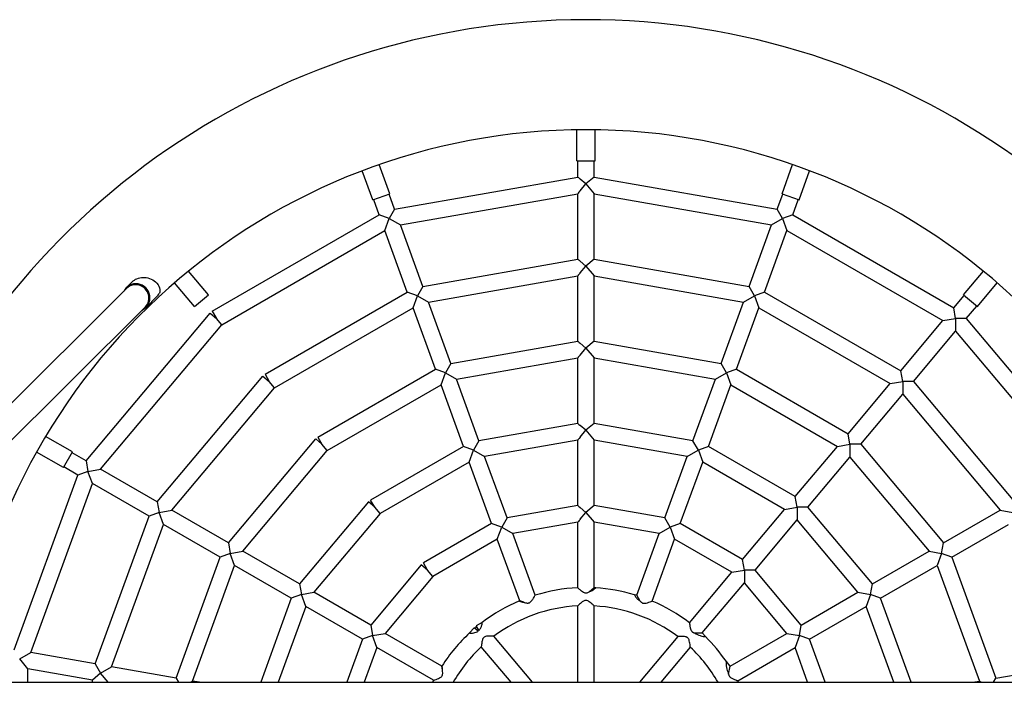
# Model space of a CAD drawing. Units: millimetres. Extents: x 2985 to 7585, y 1463 to 10658.
# Drawn here: x 4886 to 5486, y 5838 to 6241 of the extents above; entities that cross this region are included whole.
import ezdxf

# ---------------------------------------------------------------- set-up
doc = ezdxf.new("R2010")
doc.units = ezdxf.units.MM
doc.header["$LTSCALE"] = 25

msp = doc.modelspace()

# ---------------------------------------------------------------- linework, layer by layer
for p, q in [((5225.46, 6155.21), (5225.46, 6174.1)), ((5236.46, 6155.21), (5236.46, 6174.1)), ((5225.46, 6155.21), (5236.46, 6155.21)), ((5225.95, 6145.33), (5225.95, 6155.21)), ((5235.96, 6145.33), (5235.96, 6155.21)), ((5101.27, 6131.37), (5094.81, 6149.13)), ((5111.6, 6135.13), (5105.14, 6152.89)), ((5350.31, 6135.13), (5356.77, 6152.88)), ((5360.64, 6131.37), (5367.1, 6149.12)), ((5114.51, 6125.68), (5225.95, 6145.33)), ((5230.95, 6141.14), (5227.42, 6144.1)), ((5235.96, 6145.33), (5230.96, 6141.13)), ((5235.96, 6145.33), (5347.4, 6125.68)), ((5227.42, 6136.92), (5230.95, 6141.13)), ((5230.96, 6141.13), (5235.96, 6135.18)), ((5101.27, 6131.37), (5111.6, 6135.13)), ((5105.12, 6122.26), (5101.74, 6131.54)), ((5114.51, 6125.68), (5111.13, 6134.96)), ((5117.99, 6116.14), (5225.95, 6135.18)), ((5225.95, 6095.33), (5225.95, 6135.18)), ((5235.96, 6095.33), (5235.96, 6135.18)), ((5235.96, 6135.18), (5343.92, 6116.14)), ((5347.4, 6125.68), (5350.77, 6134.96)), ((5350.31, 6135.13), (5360.64, 6131.37)), ((5356.79, 6122.26), (5360.17, 6131.54)), ((5114.51, 6125.68), (5111.25, 6120.03)), ((5350.66, 6120.03), (5347.4, 6125.68)), ((5003.48, 6063.58), (5105.12, 6122.26)), ((5111.24, 6120.03), (5105.12, 6122.26)), ((5108.59, 6112.72), (5111.25, 6120.02)), ((5111.25, 6120.03), (5117.99, 6116.14)), ((5343.92, 6116.14), (5350.66, 6120.02)), ((5356.79, 6122.26), (5350.66, 6120.02)), ((5350.66, 6120.02), (5353.32, 6112.72)), ((5356.79, 6122.26), (5454.79, 6065.68)), ((5131.61, 6078.7), (5117.99, 6116.14)), ((5330.3, 6078.69), (5343.92, 6116.14)), ((5009.24, 6055.36), (5108.59, 6112.72)), ((5122.22, 6075.28), (5108.59, 6112.72)), ((5339.69, 6075.27), (5353.32, 6112.72)), ((5353.32, 6112.72), (5448.27, 6057.9)), ((5131.61, 6078.7), (5225.95, 6095.33)), ((5235.96, 6095.33), (5230.96, 6091.13)), ((5235.96, 6095.33), (5330.3, 6078.69)), ((5230.95, 6091.14), (5227.42, 6094.1)), ((5227.42, 6086.92), (5230.95, 6091.13)), ((5230.96, 6091.13), (5235.96, 6085.18)), ((5001.15, 6073.57), (4989.01, 6088.04)), ((5135.09, 6069.15), (5225.95, 6085.18)), ((5225.95, 6045.33), (5225.95, 6085.18)), ((5235.96, 6045.33), (5235.96, 6085.18)), ((5235.96, 6085.18), (5326.82, 6069.15)), ((5460.76, 6073.56), (5472.9, 6088.04)), ((4951.54, 6077.66), (4710.45, 5837.7)), ((4954.58, 6081.4), (4951.19, 6078.03)), ((4992.72, 6066.5), (4980.58, 6080.97)), ((5131.61, 6078.7), (5128.35, 6073.04)), ((5333.56, 6073.05), (5330.3, 6078.69)), ((5469.19, 6066.49), (5481.33, 6080.97)), ((4969.79, 6072.55), (4963.19, 6065.98)), ((4992.72, 6066.5), (5001.15, 6073.57)), ((5035.62, 6025.28), (5122.22, 6075.28)), ((5128.34, 6073.05), (5122.22, 6075.28)), ((5125.69, 6065.74), (5128.35, 6073.04)), ((5128.35, 6073.04), (5135.09, 6069.15)), ((5326.82, 6069.15), (5333.55, 6073.04)), ((5339.69, 6075.27), (5333.56, 6073.04)), ((5333.56, 6073.04), (5336.22, 6065.73)), ((5339.69, 6075.27), (5422.65, 6027.37)), ((5454.79, 6065.68), (5461.14, 6073.24)), ((5460.76, 6073.56), (5469.19, 6066.49)), ((4962.84, 6066.34), (4733.13, 5837.7)), ((5041.38, 6017.06), (5125.69, 6065.74)), ((5139.32, 6028.29), (5125.69, 6065.74)), ((5148.72, 6031.71), (5135.09, 6069.15)), ((5313.19, 6031.71), (5326.82, 6069.15)), ((5322.59, 6028.29), (5336.22, 6065.73)), ((5336.22, 6065.73), (5416.13, 6019.6)), ((5455.93, 6059.26), (5454.79, 6065.68)), ((5462.45, 6059.25), (5468.8, 6066.81)), ((4926.72, 5972.57), (5002.15, 6062.47)), ((5002.15, 6062.47), (5005.97, 6059.26)), ((5003.48, 6063.58), (5005.97, 6059.26)), ((5009.24, 6055.36), (5005.98, 6059.25)), ((5448.27, 6057.9), (5455.92, 6059.25)), ((5455.93, 6059.25), (5455.93, 6051.47)), ((5462.45, 6059.25), (5455.93, 6059.25)), ((5462.45, 6059.25), (5535.19, 5972.56)), ((4935.51, 5967.49), (5009.24, 6055.36)), ((5422.65, 6027.37), (5448.27, 6057.9)), ((5430.31, 6020.95), (5455.93, 6051.47)), ((5455.93, 6051.47), (5526.4, 5967.48)), ((5148.72, 6031.71), (5225.95, 6045.33)), ((5230.95, 6041.14), (5227.42, 6044.1)), ((5235.96, 6045.33), (5230.96, 6041.13)), ((5230.96, 6041.13), (5235.96, 6035.18)), ((5235.96, 6045.33), (5313.19, 6031.71)), ((5152.19, 6022.17), (5225.95, 6035.18)), ((5225.95, 5995.34), (5225.95, 6035.18)), ((5227.42, 6036.92), (5230.95, 6041.13)), ((5235.96, 5995.34), (5235.96, 6035.18)), ((5235.96, 6035.18), (5309.72, 6022.17)), ((5148.72, 6031.71), (5145.45, 6026.06)), ((5316.46, 6026.06), (5313.19, 6031.71)), ((4970.02, 5947.57), (5034.29, 6024.16)), ((5034.29, 6024.16), (5038.11, 6020.95)), ((5035.62, 6025.28), (5038.11, 6020.95)), ((5067.76, 5986.98), (5139.32, 6028.29)), ((5145.45, 6026.06), (5139.32, 6028.29)), ((5142.79, 6018.75), (5145.45, 6026.06)), ((5145.45, 6026.06), (5152.19, 6022.17)), ((5309.72, 6022.17), (5316.45, 6026.05)), ((5322.59, 6028.29), (5316.46, 6026.06)), ((5316.46, 6026.06), (5319.12, 6018.75)), ((5322.59, 6028.29), (5390.51, 5989.07)), ((5423.79, 6020.95), (5422.65, 6027.37)), ((5041.38, 6017.06), (5038.12, 6020.95)), ((5073.52, 5978.76), (5142.79, 6018.75)), ((5156.42, 5981.32), (5142.79, 6018.75)), ((5165.81, 5984.74), (5152.19, 6022.17)), ((5296.1, 5984.74), (5309.72, 6022.17)), ((5305.49, 5981.31), (5319.12, 6018.75)), ((5319.12, 6018.75), (5383.99, 5981.29)), ((5390.51, 5989.07), (5416.13, 6019.6)), ((5416.13, 6019.6), (5423.78, 6020.95)), ((5423.79, 6020.95), (5423.79, 6013.17)), ((5430.31, 6020.95), (5423.79, 6020.95)), ((5430.31, 6020.95), (5491.89, 5947.56)), ((4978.81, 5942.49), (5041.38, 6017.06)), ((5398.17, 5982.64), (5423.79, 6013.17)), ((5423.79, 6013.17), (5483.1, 5942.48)), ((5225.95, 5995.34), (5165.81, 5984.74)), ((5230.95, 5991.15), (5227.42, 5994.11)), ((5235.96, 5995.34), (5230.96, 5991.14)), ((5296.1, 5984.74), (5235.96, 5995.34)), ((4918.41, 5977.94), (4902.05, 5987.39)), ((5227.42, 5986.93), (5230.95, 5991.14)), ((5230.96, 5991.14), (5235.96, 5985.19)), ((5391.65, 5982.65), (5390.51, 5989.07)), ((5013.32, 5922.57), (5066.43, 5985.86)), ((5066.43, 5985.86), (5070.25, 5982.65)), ((5067.76, 5986.98), (5070.25, 5982.65)), ((5073.52, 5978.76), (5070.26, 5982.65)), ((5156.42, 5981.32), (5099.89, 5948.68)), ((5162.54, 5979.09), (5156.42, 5981.32)), ((5165.81, 5984.74), (5162.55, 5979.08)), ((5225.95, 5985.19), (5169.29, 5975.19)), ((5225.95, 5945.34), (5225.95, 5985.19)), ((5235.96, 5945.34), (5235.96, 5985.19)), ((5292.62, 5975.19), (5235.96, 5985.19)), ((5299.36, 5979.09), (5296.1, 5984.74)), ((5305.49, 5981.31), (5299.36, 5979.08)), ((5358.38, 5950.78), (5305.49, 5981.31)), ((5358.38, 5950.78), (5383.99, 5981.29)), ((5383.99, 5981.29), (5391.64, 5982.64)), ((5391.65, 5982.64), (5391.65, 5974.86)), ((5398.17, 5982.64), (5391.65, 5982.64)), ((5398.17, 5982.64), (5448.59, 5922.56)), ((4912.91, 5968.42), (4896.55, 5977.86)), ((4912.91, 5968.42), (4918.41, 5977.94)), ((4926.72, 5972.57), (4918.16, 5977.51)), ((5022.11, 5917.49), (5073.52, 5978.76)), ((5159.89, 5971.78), (5162.55, 5979.08)), ((5162.55, 5979.08), (5169.29, 5975.19)), ((5292.62, 5975.19), (5299.35, 5979.08)), ((5299.36, 5979.08), (5302.02, 5971.77)), ((4926.72, 5972.57), (4927.85, 5966.14)), ((5159.89, 5971.78), (5105.65, 5940.46)), ((5173.52, 5934.33), (5159.89, 5971.78)), ((5182.91, 5937.75), (5169.29, 5975.19)), ((5279, 5937.75), (5292.62, 5975.19)), ((5288.39, 5934.33), (5302.02, 5971.77)), ((5351.86, 5943), (5302.02, 5971.77)), ((5366.04, 5944.35), (5391.65, 5974.86)), ((5391.65, 5974.86), (5439.79, 5917.48)), ((4883.01, 5857.57), (4921.71, 5963.91)), ((4921.71, 5963.91), (4913.16, 5968.85)), ((4927.84, 5966.14), (4921.71, 5963.91)), ((4927.85, 5966.14), (4935.51, 5967.49)), ((4930.51, 5958.83), (4927.85, 5966.14)), ((4970.02, 5947.57), (4935.51, 5967.49)), ((4893.01, 5855.81), (4930.51, 5958.83)), ((4965.02, 5938.91), (4930.51, 5958.83)), ((4970.02, 5947.57), (4971.15, 5941.14)), ((5098.56, 5947.57), (5056.61, 5897.57)), ((5102.39, 5944.35), (5098.56, 5947.57)), ((5102.39, 5944.35), (5099.89, 5948.68)), ((5225.95, 5945.34), (5182.91, 5937.75)), ((5235.96, 5945.34), (5230.96, 5941.14)), ((5279, 5937.75), (5235.96, 5945.34)), ((5359.51, 5944.36), (5358.38, 5950.78)), ((4971.14, 5941.14), (4965.02, 5938.91)), ((4971.15, 5941.14), (4978.81, 5942.49)), ((4973.81, 5933.83), (4971.15, 5941.14)), ((5013.32, 5922.57), (4978.81, 5942.49)), ((5105.65, 5940.46), (5065.4, 5892.5)), ((5105.65, 5940.46), (5102.39, 5944.35)), ((5230.95, 5941.15), (5227.42, 5944.11)), ((5227.42, 5936.93), (5230.95, 5941.14)), ((5230.96, 5941.14), (5235.96, 5935.19)), ((5326.24, 5912.48), (5351.86, 5943)), ((5351.86, 5943), (5359.51, 5944.35)), ((5359.51, 5944.35), (5359.51, 5936.57)), ((5366.04, 5944.35), (5359.51, 5944.35)), ((5405.3, 5897.57), (5366.04, 5944.35)), ((5448.59, 5922.56), (5483.1, 5942.48)), ((5483.1, 5942.48), (5490.75, 5941.13)), ((4932.25, 5848.89), (4965.02, 5938.91)), ((4942.25, 5847.13), (4973.81, 5933.83)), ((5008.32, 5913.91), (4973.81, 5933.83)), ((5173.52, 5934.33), (5132.03, 5910.38)), ((5179.64, 5932.1), (5173.52, 5934.33)), ((5182.91, 5937.75), (5179.65, 5932.1)), ((5225.95, 5935.19), (5186.39, 5928.21)), ((5225.95, 5895.25), (5225.95, 5935.19)), ((5235.96, 5895.34), (5235.96, 5935.19)), ((5275.52, 5928.21), (5235.96, 5935.19)), ((5282.26, 5932.11), (5279, 5937.75)), ((5288.39, 5934.33), (5282.26, 5932.1)), ((5326.24, 5912.48), (5288.39, 5934.33)), ((5333.9, 5906.05), (5359.51, 5936.57)), ((5396.5, 5892.49), (5359.51, 5936.57)), ((5453.59, 5913.9), (5488.09, 5933.82)), ((5176.99, 5924.79), (5179.65, 5932.09)), ((5179.65, 5932.1), (5186.39, 5928.21)), ((5200.03, 5890.73), (5186.39, 5928.21)), ((5261.9, 5890.77), (5275.52, 5928.21)), ((5275.52, 5928.21), (5282.25, 5932.09)), ((5282.26, 5932.1), (5284.92, 5924.79)), ((5013.32, 5922.57), (5014.45, 5916.14)), ((5176.99, 5924.79), (5137.79, 5902.16)), ((5190.62, 5887.35), (5176.99, 5924.79)), ((5271.22, 5887.15), (5284.92, 5924.79)), ((5319.72, 5904.7), (5284.92, 5924.79)), ((5447.46, 5916.14), (5448.59, 5922.56)), ((5014.44, 5916.14), (5008.32, 5913.91)), ((5014.45, 5916.14), (5022.11, 5917.49)), ((5017.11, 5908.83), (5014.45, 5916.14)), ((5056.61, 5897.57), (5022.11, 5917.49)), ((5405.3, 5897.57), (5439.79, 5917.48)), ((5439.79, 5917.48), (5447.45, 5916.13)), ((5447.45, 5916.13), (5444.79, 5908.82)), ((5453.59, 5913.9), (5447.45, 5916.13)), ((4981.49, 5840.21), (5008.32, 5913.91)), ((5134.53, 5906.05), (5132.03, 5910.38)), ((5327.37, 5906.06), (5326.24, 5912.48)), ((5453.59, 5913.9), (5480.41, 5840.2)), ((4991.49, 5838.45), (5017.11, 5908.83)), ((5051.61, 5888.92), (5017.11, 5908.83)), ((5130.7, 5909.26), (5099.91, 5872.57)), ((5134.53, 5906.05), (5130.7, 5909.26)), ((5137.79, 5902.16), (5134.53, 5906.05)), ((5293.92, 5873.95), (5319.72, 5904.7)), ((5319.72, 5904.7), (5327.37, 5906.05)), ((5327.37, 5906.05), (5327.37, 5898.27)), ((5333.9, 5906.05), (5327.37, 5906.05)), ((5362, 5872.57), (5333.9, 5906.05)), ((5410.29, 5888.91), (5444.79, 5908.82)), ((5444.79, 5908.82), (5470.41, 5838.44)), ((5056.61, 5897.57), (5057.74, 5891.15)), ((5137.79, 5902.16), (5108.71, 5867.5)), ((5301.76, 5867.74), (5327.37, 5898.27)), ((5353.2, 5867.49), (5327.37, 5898.27)), ((5404.16, 5891.15), (5405.3, 5897.57)), ((5057.74, 5891.15), (5065.4, 5892.5)), ((5099.91, 5872.57), (5065.4, 5892.5)), ((5233.2, 5893.03), (5235.96, 5895.34)), ((5236.88, 5895.18), (5235.96, 5895.34)), ((5362, 5872.57), (5396.5, 5892.49)), ((5396.5, 5892.49), (5404.16, 5891.14)), ((5051.61, 5888.92), (5032.97, 5837.7)), ((5057.73, 5891.14), (5051.61, 5888.92)), ((5060.4, 5883.84), (5057.75, 5891.14)), ((5190.62, 5887.35), (5190.41, 5887.23)), ((5193.23, 5886.4), (5190.62, 5887.35)), ((5261.9, 5890.77), (5260.43, 5891.02)), ((5263.98, 5887.16), (5261.9, 5890.77)), ((5404.16, 5891.14), (5401.5, 5883.83)), ((5410.29, 5888.91), (5404.16, 5891.14)), ((5428.93, 5837.7), (5410.29, 5888.91)), ((5060.4, 5883.84), (5043.61, 5837.7)), ((5094.91, 5863.92), (5060.4, 5883.84)), ((5225.95, 5837.7), (5225.95, 5884.24)), ((5235.95, 5837.7), (5235.95, 5884.21)), ((5366.99, 5863.91), (5401.5, 5883.83)), ((5418.29, 5837.7), (5401.5, 5883.83)), ((5167.85, 5874.2), (5164.17, 5872.08)), ((5099.91, 5872.57), (5101.05, 5866.15)), ((5101.05, 5866.15), (5108.71, 5867.5)), ((5143.21, 5847.57), (5108.71, 5867.5)), ((5162.84, 5870.96), (5160.13, 5867.73)), ((5165.41, 5868.81), (5162.84, 5870.96)), ((5165.85, 5869.17), (5164.17, 5872.08)), ((5297.05, 5867.74), (5301.76, 5867.74)), ((5303.64, 5865.51), (5301.76, 5867.74)), ((5318.69, 5847.57), (5353.2, 5867.49)), ((5353.2, 5867.49), (5360.85, 5866.14)), ((5360.86, 5866.15), (5362, 5872.57)), ((5094.91, 5863.92), (5085.37, 5837.7)), ((5101.03, 5866.14), (5094.91, 5863.92)), ((5103.7, 5858.84), (5101.05, 5866.14)), ((5198.41, 5837.7), (5174.89, 5865.73)), ((5286.83, 5865.52), (5263.49, 5837.7)), ((5360.86, 5866.14), (5358.2, 5858.83)), ((5366.99, 5863.91), (5360.86, 5866.14)), ((5376.53, 5837.7), (5366.99, 5863.91)), ((4886.27, 5851.92), (4893.01, 5855.81)), ((4932.25, 5848.89), (4893.01, 5855.81)), ((5103.7, 5858.84), (5096.01, 5837.7)), ((5138.23, 5838.91), (5103.7, 5858.84)), ((5185.36, 5837.7), (5167.22, 5859.31)), ((5294.47, 5859.06), (5276.54, 5837.7)), ((5323.32, 5838.69), (5358.2, 5858.83)), ((5365.89, 5837.7), (5358.2, 5858.83)), ((4891.27, 5845.96), (4886.28, 5851.92)), ((5318.69, 5847.57), (5316.4, 5850.3)), ((4891.27, 5837.7), (4891.27, 5845.96)), ((4930.51, 5839.04), (4891.27, 5845.96)), ((4932.25, 5848.89), (4935.51, 5843.24)), ((4935.51, 5843.24), (4942.25, 5847.13)), ((4981.49, 5840.21), (4942.25, 5847.13)), ((5143.25, 5847.62), (5143.21, 5847.57)), ((5143.62, 5845.28), (5143.21, 5847.57)), ((5317.81, 5842.56), (5318.69, 5847.57)), ((5480.41, 5840.2), (5519.65, 5847.12)), ((4260.94, 5837.7), (6201.7, 5837.7)), ((4935.51, 5843.23), (4930.51, 5839.04)), ((4930.51, 5837.7), (4930.51, 5839.04)), ((4940.16, 5837.7), (4935.52, 5843.23)), ((4981.49, 5840.21), (4982.94, 5837.7)), ((4990.2, 5837.7), (4991.49, 5838.45)), ((4995.73, 5837.7), (4991.49, 5838.45)), ((5466.23, 5837.7), (5470.41, 5838.44)), ((5470.41, 5838.44), (5471.69, 5837.7)), ((5478.97, 5837.7), (5480.41, 5840.2))]:
    msp.add_line(p, q)
for centre, radius, start, end in [((5230.95, 5791.14), 450, 20.24731, 162.07959), ((5230.95, 5791.14), 383, 6.98221, 173.01779), ((5230.72, 5791.36), 104, 92.62751, 107.16307), ((5230.72, 5791.36), 104, 73.39871, 86.60129), ((5230.72, 5791.36), 104, 112.80213, 127.19787), ((5230.72, 5791.36), 104, 52.57527, 67.07854), ((5230.72, 5791.36), 93, 92.93856, 126.89684), ((5230.72, 5791.36), 93, 52.8833, 86.77441), ((5230.72, 5791.36), 104, 132.75011, 147.24989), ((5230.72, 5791.36), 104, 129.56214, 130.40023), ((5230.72, 5791.36), 104, 34.52135, 45.47865), ((5230.72, 5791.36), 93, 133.06097, 150.11637), ((5230.72, 5791.36), 93, 29.88363, 46.71914), ((5230.72, 5791.36), 104, 152.79582, 153.54216), ((5230.72, 5791.36), 104, 26.45784, 27.07021)]:
    msp.add_arc(centre, radius, start, end)
for centre, major_axis, ratio, start_param, end_param in [((4957.19, 6072), (-6, 6.02), 0.972459, 2.796839, 6.627939), ((4957.19, 6072), (-5.72, 5.6), 0.944273, 3.129171, 6.270764), ((4963.8, 6078.58), (6, -6.02), 0.972459, 0, 0.298382)]:
    msp.add_ellipse(centre, major_axis=major_axis, ratio=ratio, start_param=start_param, end_param=end_param)
for points, knots in [([(5225.95, 6145.33), (5225.95, 6145.33), (5226.08, 6145.22), (5226.58, 6144.8), (5226.97, 6144.48), (5227.39, 6144.13), (5227.4, 6144.12), (5227.42, 6144.1)], [2.9654241, 2.9654241, 2.9654241, 2.9654241, 3.1581472, 3.1581472, 3.3621855, 3.3621855, 3.3687508, 3.3687508, 3.3687508, 3.3687508]), ([(5227.42, 6136.92), (5227.34, 6136.83), (5227.27, 6136.74), (5226.85, 6136.25), (5226.52, 6135.85), (5226.18, 6135.44), (5226.09, 6135.34), (5225.98, 6135.21), (5225.95, 6135.18), (5225.95, 6135.18)], [0.5524311, 0.5524311, 0.5524311, 0.5524311, 0.5929031, 0.5929031, 0.7918492, 0.7918492, 0.8913222, 0.8913222, 0.9794654, 0.9794654, 0.9794654, 0.9794654]), ([(5225.95, 6095.33), (5225.95, 6095.33), (5226.08, 6095.22), (5226.58, 6094.8), (5226.97, 6094.48), (5227.39, 6094.13), (5227.4, 6094.12), (5227.42, 6094.1)], [2.9654241, 2.9654241, 2.9654241, 2.9654241, 3.1581472, 3.1581472, 3.3621855, 3.3621855, 3.3687508, 3.3687508, 3.3687508, 3.3687508]), ([(4954.58, 6081.4), (4954.64, 6081.45), (4954.7, 6081.51), (4955.6, 6082.36), (4956.58, 6082.98), (4958.83, 6083.92), (4960.08, 6084.17), (4962.68, 6084.25), (4964.04, 6084.04), (4966.69, 6083.12), (4967.92, 6082.4), (4970.2, 6080.38), (4971.01, 6079.1), (4971.76, 6076.6), (4971.65, 6075.51), (4971.27, 6074.59), (4971.26, 6074.56), (4971.25, 6074.53)], [2.678736, 2.678736, 2.678736, 2.678736, 2.701712, 2.701712, 3.02996, 3.02996, 3.399263, 3.399263, 3.810932, 3.810932, 4.254732, 4.254732, 4.817246, 4.817246, 5.382052, 5.382052, 5.399446, 5.399446, 5.399446, 5.399446]), ([(5227.42, 6086.92), (5227.34, 6086.83), (5227.27, 6086.74), (5226.85, 6086.25), (5226.52, 6085.85), (5226.18, 6085.44), (5226.09, 6085.34), (5225.98, 6085.21), (5225.95, 6085.18), (5225.95, 6085.18)], [0.5524311, 0.5524311, 0.5524311, 0.5524311, 0.5929031, 0.5929031, 0.7918492, 0.7918492, 0.8913222, 0.8913222, 0.9794654, 0.9794654, 0.9794654, 0.9794654]), ([(5225.95, 6045.33), (5225.95, 6045.33), (5226.08, 6045.22), (5226.58, 6044.8), (5226.97, 6044.48), (5227.39, 6044.13), (5227.4, 6044.12), (5227.42, 6044.1)], [2.9654241, 2.9654241, 2.9654241, 2.9654241, 3.1581472, 3.1581472, 3.3621855, 3.3621855, 3.3687508, 3.3687508, 3.3687508, 3.3687508]), ([(5227.42, 6036.92), (5227.34, 6036.83), (5227.27, 6036.74), (5226.85, 6036.25), (5226.52, 6035.85), (5226.18, 6035.44), (5226.09, 6035.34), (5225.98, 6035.21), (5225.95, 6035.18), (5225.95, 6035.18)], [0.5524311, 0.5524311, 0.5524311, 0.5524311, 0.5929031, 0.5929031, 0.7918492, 0.7918492, 0.8913222, 0.8913222, 0.9794654, 0.9794654, 0.9794654, 0.9794654]), ([(5225.95, 5995.34), (5225.95, 5995.34), (5226.06, 5995.25), (5226.5, 5994.88), (5226.83, 5994.6), (5227.27, 5994.24), (5227.34, 5994.18), (5227.42, 5994.11)], [-0.8873829, -0.8873829, -0.8873829, -0.8873829, -0.7100562, -0.7100562, -0.5214227, -0.5214227, -0.4852658, -0.4852658, -0.4852658, -0.4852658]), ([(5227.42, 5986.93), (5227.4, 5986.91), (5227.39, 5986.9), (5226.99, 5986.42), (5226.61, 5985.97), (5226.22, 5985.5), (5226.11, 5985.38), (5225.98, 5985.22), (5225.95, 5985.19), (5225.95, 5985.19)], [-3.3058274, -3.3058274, -3.3058274, -3.3058274, -3.2984537, -3.2984537, -3.0819728, -3.0819728, -2.9737324, -2.9737324, -2.8768324, -2.8768324, -2.8768324, -2.8768324]), ([(5225.95, 5945.34), (5225.95, 5945.34), (5226.06, 5945.25), (5226.5, 5944.88), (5226.83, 5944.6), (5227.27, 5944.24), (5227.34, 5944.18), (5227.42, 5944.11)], [-0.8873829, -0.8873829, -0.8873829, -0.8873829, -0.7100562, -0.7100562, -0.5214227, -0.5214227, -0.4852658, -0.4852658, -0.4852658, -0.4852658]), ([(5227.42, 5936.93), (5227.4, 5936.91), (5227.39, 5936.9), (5226.99, 5936.42), (5226.61, 5935.97), (5226.22, 5935.5), (5226.11, 5935.38), (5225.98, 5935.22), (5225.95, 5935.19), (5225.95, 5935.19)], [-3.3058274, -3.3058274, -3.3058274, -3.3058274, -3.2984537, -3.2984537, -3.0819728, -3.0819728, -2.9737324, -2.9737324, -2.8768324, -2.8768324, -2.8768324, -2.8768324]), ([(5225.95, 5895.25), (5225.95, 5895.25), (5226.02, 5895.18), (5226.33, 5894.92), (5226.57, 5894.72), (5227.04, 5894.33), (5227.22, 5894.17), (5227.42, 5894.02)], [0.0001335, 0.0001335, 0.0001335, 0.0001335, 0.1501316, 0.1501316, 0.3209868, 0.3209868, 0.4184459, 0.4184459, 0.4184459, 0.4184459]), ([(5227.42, 5894.02), (5227.7, 5893.79), (5228, 5893.55), (5228.67, 5893.06), (5229.03, 5892.82), (5229.68, 5892.45), (5230, 5892.3), (5230.49, 5892.18), (5230.63, 5892.15), (5230.81, 5892.14), (5230.84, 5892.14), (5230.89, 5892.14), (5230.91, 5892.14), (5230.94, 5892.14), (5230.96, 5892.14), (5230.99, 5892.14), (5231.01, 5892.14), (5231.05, 5892.14), (5231.08, 5892.14), (5231.22, 5892.15), (5231.33, 5892.16), (5231.64, 5892.22), (5231.83, 5892.29), (5232.33, 5892.49), (5232.64, 5892.67), (5233.01, 5892.9), (5233.11, 5892.96), (5233.2, 5893.03)], [0.4182837, 0.4182837, 0.4182837, 0.4182837, 0.5587087, 0.5587087, 0.7167325, 0.7167325, 0.8501682, 0.8501682, 0.9047801, 0.9047801, 0.9160131, 0.9160131, 0.9232105, 0.9232105, 0.9289361, 0.9289361, 0.9353807, 0.9353807, 0.9462161, 0.9462161, 0.9879278, 0.9879278, 1.0628933, 1.0628933, 1.1958669, 1.1958669, 1.2385367, 1.2385367, 1.2385367, 1.2385367]), ([(5233.2, 5893.03), (5233.42, 5893.1), (5233.65, 5893.17), (5234.62, 5893.55), (5235.16, 5893.85), (5235.92, 5894.33), (5236.2, 5894.56), (5236.63, 5894.92), (5236.77, 5895.05), (5236.87, 5895.16), (5236.89, 5895.18), (5236.88, 5895.18)], [0.2842984, 0.2842984, 0.2842984, 0.2842984, 0.356311, 0.356311, 0.6127767, 0.6127767, 0.8444467, 0.8444467, 1.0662085, 1.0662085, 1.1820992, 1.1820992, 1.1820992, 1.1820992]), ([(5190.41, 5887.23), (5190.41, 5887.23), (5190.45, 5887.21), (5190.66, 5887.1), (5190.88, 5886.99), (5191.5, 5886.75), (5191.91, 5886.62), (5192.63, 5886.48), (5192.89, 5886.43), (5193.23, 5886.4)], [1.1982424, 1.1982424, 1.1982424, 1.1982424, 1.3274783, 1.3274783, 1.5210292, 1.5210292, 1.7137441, 1.7137441, 1.7896429, 1.7896429, 1.7896429, 1.7896429]), ([(5193.23, 5886.4), (5193.32, 5886.37), (5193.41, 5886.34), (5193.92, 5886.19), (5194.34, 5886.09), (5195.08, 5885.97), (5195.44, 5885.94), (5195.93, 5885.99), (5196.08, 5886.02), (5196.25, 5886.06), (5196.28, 5886.07), (5196.32, 5886.09), (5196.34, 5886.09), (5196.38, 5886.1), (5196.39, 5886.11), (5196.42, 5886.12), (5196.44, 5886.13), (5196.48, 5886.14), (5196.51, 5886.15), (5196.63, 5886.21), (5196.73, 5886.26), (5196.99, 5886.42), (5197.15, 5886.54), (5197.55, 5886.91), (5197.78, 5887.17), (5198.34, 5887.9), (5198.69, 5888.44), (5199.3, 5889.44), (5199.55, 5889.88), (5199.87, 5890.45), (5199.97, 5890.62), (5200.02, 5890.72), (5200.03, 5890.73), (5200.03, 5890.73)], [0.524394, 0.524394, 0.524394, 0.524394, 0.558244, 0.558244, 0.715987, 0.715987, 0.849067, 0.849067, 0.903998, 0.903998, 0.915234, 0.915234, 0.922421, 0.922421, 0.92813, 0.92813, 0.934547, 0.934547, 0.945316, 0.945316, 0.986562, 0.986562, 1.06045, 1.06045, 1.19194, 1.19194, 1.422066, 1.422066, 1.64437, 1.64437, 1.816294, 1.816294, 1.875962, 1.875962, 1.875962, 1.875962]), ([(5235.95, 5884.21), (5235.95, 5884.21), (5235.91, 5884.25), (5235.73, 5884.42), (5235.55, 5884.6), (5235.01, 5885.11), (5234.61, 5885.47), (5233.77, 5886.19), (5233.36, 5886.52), (5232.66, 5886.99), (5232.33, 5887.19), (5231.67, 5887.47), (5231.4, 5887.54), (5231.13, 5887.56), (5231.09, 5887.57), (5231.03, 5887.57), (5231, 5887.57), (5230.97, 5887.57), (5230.95, 5887.57), (5230.92, 5887.57), (5230.9, 5887.57), (5230.85, 5887.57), (5230.82, 5887.57), (5230.68, 5887.56), (5230.58, 5887.54), (5230.29, 5887.48), (5230.11, 5887.42), (5229.63, 5887.22), (5229.33, 5887.05), (5228.58, 5886.56), (5228.09, 5886.17), (5227.16, 5885.37), (5226.75, 5885), (5226.23, 5884.51), (5226.07, 5884.36), (5225.97, 5884.25), (5225.95, 5884.24), (5225.95, 5884.24)], [0.46355, 0.46355, 0.46355, 0.46355, 0.51386, 0.51386, 0.587311, 0.587311, 0.685806, 0.685806, 0.771571, 0.771571, 0.833567, 0.833567, 0.893457, 0.893457, 0.904381, 0.904381, 0.909747, 0.909747, 0.913977, 0.913977, 0.918702, 0.918702, 0.926548, 0.926548, 0.955416, 0.955416, 1.006384, 1.006384, 1.097832, 1.097832, 1.262405, 1.262405, 1.433527, 1.433527, 1.55923, 1.55923, 1.614232, 1.614232, 1.614232, 1.614232]), ([(5260.43, 5891.02), (5260.43, 5891.02), (5260.43, 5891.02), (5260.45, 5890.96), (5260.52, 5890.82), (5260.76, 5890.37), (5260.94, 5890.07), (5261.46, 5889.35), (5261.84, 5888.89), (5262.87, 5887.95), (5263.4, 5887.54), (5263.98, 5887.16)], [1.852587, 1.852587, 1.852587, 1.852587, 1.956956, 1.956956, 2.38839, 2.38839, 2.836764, 2.836764, 3.316088, 3.316088, 3.705698, 3.705698, 3.705698, 3.705698]), ([(5263.98, 5887.16), (5264.03, 5887.09), (5264.09, 5887.02), (5264.37, 5886.7), (5264.63, 5886.44), (5265.04, 5886.16), (5265.17, 5886.08), (5265.33, 5886.01), (5265.36, 5886), (5265.4, 5885.98), (5265.42, 5885.97), (5265.45, 5885.96), (5265.47, 5885.96), (5265.5, 5885.94), (5265.51, 5885.94), (5265.56, 5885.92), (5265.58, 5885.92), (5265.72, 5885.88), (5265.83, 5885.85), (5266.13, 5885.81), (5266.33, 5885.8), (5266.87, 5885.82), (5267.22, 5885.87), (5268.12, 5886.07), (5268.73, 5886.26), (5269.83, 5886.63), (5270.31, 5886.81), (5270.92, 5887.03), (5271.1, 5887.1), (5271.21, 5887.14), (5271.22, 5887.15), (5271.22, 5887.15)], [0.682262, 0.682262, 0.682262, 0.682262, 0.716179, 0.716179, 0.849504, 0.849504, 0.904339, 0.904339, 0.915571, 0.915571, 0.922758, 0.922758, 0.92847, 0.92847, 0.934893, 0.934893, 0.945677, 0.945677, 0.987036, 0.987036, 1.061182, 1.061182, 1.192907, 1.192907, 1.423326, 1.423326, 1.645783, 1.645783, 1.817999, 1.817999, 1.877366, 1.877366, 1.877366, 1.877366]), ([(5165.85, 5869.17), (5166.25, 5869.71), (5166.61, 5870.27), (5167.26, 5871.5), (5167.45, 5872.05), (5167.69, 5872.89), (5167.76, 5873.24), (5167.83, 5873.8), (5167.84, 5874), (5167.85, 5874.17), (5167.85, 5874.2), (5167.85, 5874.2)], [0.298229, 0.298229, 0.298229, 0.298229, 0.496935, 0.496935, 0.735956, 0.735956, 0.959577, 0.959577, 1.180607, 1.180607, 1.307923, 1.307923, 1.307923, 1.307923]), ([(5293.92, 5873.95), (5293.92, 5873.95), (5293.93, 5873.85), (5294, 5873.46), (5294.05, 5873.15), (5294.21, 5872.24), (5294.33, 5871.6), (5294.58, 5870.54), (5294.7, 5870.12), (5294.97, 5869.42), (5295.12, 5869.09), (5295.41, 5868.69), (5295.51, 5868.57), (5295.63, 5868.45), (5295.65, 5868.43), (5295.69, 5868.39), (5295.71, 5868.38), (5295.73, 5868.36), (5295.74, 5868.35), (5295.77, 5868.33), (5295.78, 5868.32), (5295.82, 5868.29), (5295.84, 5868.27), (5295.95, 5868.19), (5296.05, 5868.13), (5296.32, 5867.98), (5296.5, 5867.91), (5296.8, 5867.81), (5296.93, 5867.77), (5297.05, 5867.74)], [3.7406, 3.7406, 3.7406, 3.7406, 3.890188, 3.890188, 4.061114, 4.061114, 4.297876, 4.297876, 4.4559, 4.4559, 4.589136, 4.589136, 4.644125, 4.644125, 4.655358, 4.655358, 4.662539, 4.662539, 4.668243, 4.668243, 4.674651, 4.674651, 4.685402, 4.685402, 4.72653, 4.72653, 4.800139, 4.800139, 4.84854, 4.84854, 4.84854, 4.84854]), ([(5160.13, 5867.73), (5160.12, 5867.73), (5160.21, 5867.71), (5160.56, 5867.67), (5160.85, 5867.65), (5161.6, 5867.66), (5162.07, 5867.69), (5163.59, 5868), (5164.55, 5868.39), (5165.29, 5868.75), (5165.35, 5868.78), (5165.41, 5868.81)], [0.9290466, 0.9290466, 0.9290466, 0.9290466, 1.059848, 1.059848, 1.2055343, 1.2055343, 1.3513433, 1.3513433, 1.5893925, 1.5893925, 1.6106099, 1.6106099, 1.6106099, 1.6106099]), ([(5297.05, 5867.74), (5297.63, 5867.39), (5298.23, 5867.05), (5300.02, 5866.19), (5300.86, 5865.94), (5302.03, 5865.65), (5302.47, 5865.59), (5303.05, 5865.53), (5303.24, 5865.52), (5303.45, 5865.51), (5303.5, 5865.51), (5303.58, 5865.51), (5303.61, 5865.51), (5303.63, 5865.51), (5303.64, 5865.51), (5303.64, 5865.51)], [0.132994, 0.132994, 0.132994, 0.132994, 0.332881, 0.332881, 0.735627, 0.735627, 1.099059, 1.099059, 1.355477, 1.355477, 1.475724, 1.475724, 1.593874, 1.593874, 1.663936, 1.663936, 1.663936, 1.663936]), ([(5167.66, 5862.33), (5167.51, 5861.62), (5167.42, 5860.92), (5167.3, 5859.99), (5167.26, 5859.68), (5167.23, 5859.37), (5167.22, 5859.31), (5167.22, 5859.31)], [0, 0, 0, 0, 0.2433617, 0.2433617, 0.4127544, 0.4127544, 0.5277679, 0.5277679, 0.5277679, 0.5277679]), ([(5174.89, 5865.73), (5174.89, 5865.73), (5174.83, 5865.74), (5174.55, 5865.76), (5174.29, 5865.77), (5173.53, 5865.81), (5172.97, 5865.84), (5171.9, 5865.84), (5171.43, 5865.83), (5170.61, 5865.75), (5170.24, 5865.69), (5169.53, 5865.48), (5169.28, 5865.35), (5169.05, 5865.2), (5169.01, 5865.17), (5168.96, 5865.13), (5168.95, 5865.12), (5168.92, 5865.1), (5168.9, 5865.09), (5168.88, 5865.06), (5168.87, 5865.05), (5168.83, 5865.02), (5168.81, 5865), (5168.71, 5864.91), (5168.64, 5864.83), (5168.46, 5864.6), (5168.36, 5864.45), (5168.13, 5864), (5168.01, 5863.69), (5167.81, 5863.03), (5167.73, 5862.68), (5167.66, 5862.33)], [1.8882972, 1.8882972, 1.8882972, 1.8882972, 1.9409283, 1.9409283, 2.01445, 2.01445, 2.1134373, 2.1134373, 2.1898712, 2.1898712, 2.2544412, 2.2544412, 2.3239128, 2.3239128, 2.3365225, 2.3365225, 2.3426631, 2.3426631, 2.3474765, 2.3474765, 2.3528241, 2.3528241, 2.3616433, 2.3616433, 2.3935465, 2.3935465, 2.4492466, 2.4492466, 2.5501584, 2.5501584, 2.6677709, 2.6677709, 2.6677709, 2.6677709]), ([(5294.47, 5859.06), (5294.47, 5859.07), (5294.47, 5859.12), (5294.44, 5859.38), (5294.42, 5859.63), (5294.33, 5860.38), (5294.26, 5860.92), (5294.08, 5861.98), (5293.99, 5862.47), (5293.76, 5863.29), (5293.64, 5863.65), (5293.32, 5864.32), (5293.15, 5864.55), (5292.95, 5864.75), (5292.92, 5864.78), (5292.88, 5864.82), (5292.86, 5864.84), (5292.83, 5864.86), (5292.82, 5864.87), (5292.79, 5864.89), (5292.78, 5864.9), (5292.74, 5864.93), (5292.72, 5864.95), (5292.61, 5865.03), (5292.53, 5865.08), (5292.28, 5865.22), (5292.12, 5865.29), (5291.64, 5865.44), (5291.33, 5865.5), (5290.47, 5865.61), (5289.86, 5865.63), (5288.62, 5865.62), (5288.03, 5865.59), (5287.28, 5865.55), (5287.04, 5865.53), (5286.86, 5865.52), (5286.83, 5865.52), (5286.83, 5865.52)], [0.449495, 0.449495, 0.449495, 0.449495, 0.49807, 0.49807, 0.567911, 0.567911, 0.661267, 0.661267, 0.737313, 0.737313, 0.798969, 0.798969, 0.866963, 0.866963, 0.879261, 0.879261, 0.885204, 0.885204, 0.889836, 0.889836, 0.894951, 0.894951, 0.903332, 0.903332, 0.93329, 0.93329, 0.985128, 0.985128, 1.079168, 1.079168, 1.248325, 1.248325, 1.434221, 1.434221, 1.568627, 1.568627, 1.633849, 1.633849, 1.633849, 1.633849]), ([(5316.4, 5850.3), (5316.4, 5850.3), (5316.38, 5850.22), (5316.33, 5849.86), (5316.3, 5849.58), (5316.27, 5848.81), (5316.27, 5848.29), (5316.48, 5846.37), (5316.89, 5844.98), (5317.39, 5843.57), (5317.6, 5843.07), (5317.81, 5842.56)], [1.3039883, 1.3039883, 1.3039883, 1.3039883, 1.4356328, 1.4356328, 1.5829899, 1.5829899, 1.7458863, 1.7458863, 2.0619642, 2.0619642, 2.2360768, 2.2360768, 2.2360768, 2.2360768]), ([(5138.23, 5838.91), (5138.23, 5838.91), (5138.27, 5838.92), (5138.51, 5839), (5138.75, 5839.09), (5139.45, 5839.34), (5139.96, 5839.53), (5140.94, 5839.92), (5141.38, 5840.12), (5142.11, 5840.5), (5142.44, 5840.69), (5142.98, 5841.12), (5143.16, 5841.32), (5143.32, 5841.54), (5143.34, 5841.57), (5143.37, 5841.63), (5143.38, 5841.64), (5143.4, 5841.67), (5143.41, 5841.69), (5143.42, 5841.71), (5143.43, 5841.73), (5143.45, 5841.77), (5143.47, 5841.79), (5143.52, 5841.91), (5143.56, 5842), (5143.65, 5842.25), (5143.69, 5842.41), (5143.77, 5842.89), (5143.79, 5843.21), (5143.77, 5844.05), (5143.71, 5844.63), (5143.63, 5845.23), (5143.62, 5845.25), (5143.62, 5845.28)], [1.636772, 1.636772, 1.636772, 1.636772, 1.720204, 1.720204, 1.843461, 1.843461, 1.999899, 1.999899, 2.122605, 2.122605, 2.224128, 2.224128, 2.318127, 2.318127, 2.334705, 2.334705, 2.342647, 2.342647, 2.348767, 2.348767, 2.355448, 2.355448, 2.366264, 2.366264, 2.404338, 2.404338, 2.468793, 2.468793, 2.588067, 2.588067, 2.796576, 2.796576, 2.806726, 2.806726, 2.806726, 2.806726]), ([(5143.62, 5845.28), (5143.62, 5845.47), (5143.61, 5845.65), (5143.58, 5846.24), (5143.52, 5846.61), (5143.39, 5847.19), (5143.33, 5847.39), (5143.27, 5847.59), (5143.26, 5847.63), (5143.25, 5847.62)], [0.6790258, 0.6790258, 0.6790258, 0.6790258, 0.7663166, 0.7663166, 1.004958, 1.004958, 1.2391563, 1.2391563, 1.3942613, 1.3942613, 1.3942613, 1.3942613]), ([(5317.81, 5842.56), (5317.83, 5842.39), (5317.86, 5842.22), (5317.95, 5841.91), (5318, 5841.77), (5318.08, 5841.61), (5318.09, 5841.58), (5318.11, 5841.54), (5318.12, 5841.52), (5318.14, 5841.49), (5318.15, 5841.48), (5318.16, 5841.45), (5318.17, 5841.43), (5318.2, 5841.39), (5318.21, 5841.37), (5318.29, 5841.25), (5318.36, 5841.17), (5318.56, 5840.94), (5318.7, 5840.8), (5319.13, 5840.47), (5319.43, 5840.29), (5320.24, 5839.86), (5320.83, 5839.62), (5321.92, 5839.19), (5322.39, 5839.02), (5323.01, 5838.8), (5323.2, 5838.73), (5323.31, 5838.69), (5323.32, 5838.69), (5323.32, 5838.69)], [0.78338, 0.78338, 0.78338, 0.78338, 0.849027, 0.849027, 0.904021, 0.904021, 0.915254, 0.915254, 0.922436, 0.922436, 0.928139, 0.928139, 0.934547, 0.934547, 0.945298, 0.945298, 0.986421, 0.986421, 1.06002, 1.06002, 1.190938, 1.190938, 1.420057, 1.420057, 1.642297, 1.642297, 1.814175, 1.814175, 1.874293, 1.874293, 1.874293, 1.874293])]:
    msp.add_open_spline(points, degree=3, knots=knots)

doc.saveas('drawing.dxf')
